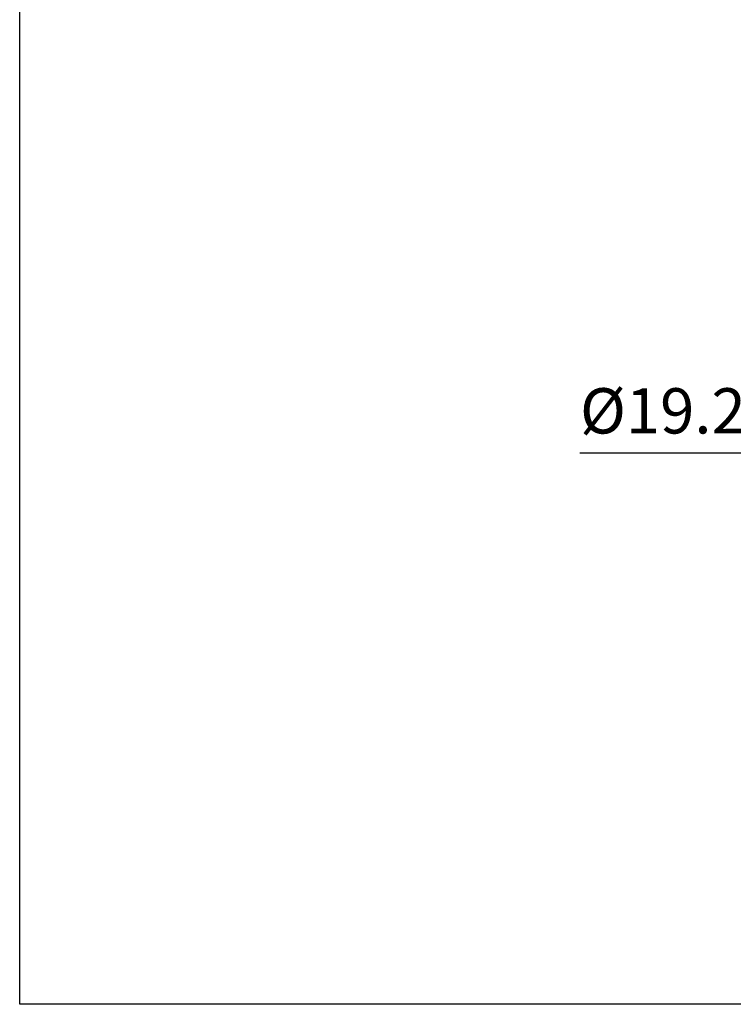
# Model space of a CAD drawing. Units: millimetres. Extents: x 348 to 831, y 269 to 697.
# Drawn here: x 348 to 426, y 269 to 378 of the extents above; entities that cross this region are included whole.
import ezdxf

# ---------------------------------------------------------------- set-up
doc = ezdxf.new("R2010")
doc.units = ezdxf.units.MM
doc.header["$PDSIZE"] = -1
doc.layers.add('1L', color=7, linetype='Continuous')
doc.dimstyles.new('ISO-25', dxfattribs={"dimtxt": 2.5, "dimasz": 2.5, "dimexe": 1.25, "dimexo": 0.625, "dimtad": 1, "dimtxsty": 'Standard', "dimcen": 2.5, "dimadec": 0, "dimazin": 0, "dimtfac": 1, "dimtmove": 0, "dimatfit": 3, "dimfxl": 1, "dimarcsym": 0})

# ---------------------------------------------------------------- blocks, each defined once
blk = doc.blocks.new('*D6')
at = {"color": 0, "lineweight": -2}
for p, q in [((490.13, 353.42), (427.26, 353.42)), ((429.26, 349.34), (429.26, 338.3)), ((490.13, 334.22), (427.26, 334.22)), ((429.26, 334.22), (429.26, 330.14)), ((429.26, 330.14), (409.41, 330.14))]:
    blk.add_line(p, q, dxfattribs=at)
at = {"color": 0}
for points in [[(428.58, 349.34), (429.94, 349.34), (429.26, 353.42)], [(428.58, 338.3), (429.94, 338.3), (429.26, 334.22)]]:
    blk.add_solid(points, dxfattribs=at)
at = {"layer": 'Defpoints', "color": 0}
for p in [(490.13, 353.42), (429.26, 334.22), (490.13, 334.22)]:
    blk.add_point(p, dxfattribs=at)
at = {"color": 0, "insert": (418.57, 334.17), "char_height": 5, "attachment_point": 5}
blk.add_mtext('%%C19.2', dxfattribs=at)

msp = doc.modelspace()

# ---------------------------------------------------------------- linework, layer by layer
at = {"layer": '1L'}
msp.add_lwpolyline([(347.51, 696.558), (830.883, 696.558), (830.883, 269.285), (347.51, 269.285)], close=True, dxfattribs=at)

# ---------------------------------------------------------------- dimensions: what is measured, and where the dimension line sits
at = {"color": 6}
dim = msp.add_linear_dim(base=(429.264, 334.221), p1=(490.127, 353.421), p2=(490.127, 334.221), angle=90, text='%%C19.2', dimstyle='ISO-25', override={"dimtxt": 5, "dimasz": 4.08, "dimexe": 2, "dimexo": 0, "dimgap": 1.524, "dimtih": 1, "dimtoh": 1, "dimzin": 0, "dimadec": 2, "dimtzin": 0}, dxfattribs=at)
dim.commit()
dim.dimension.update_dxf_attribs({"geometry": '*D6', "text_midpoint": (418.574, 330.141), "dimtype": 128})

doc.saveas('drawing.dxf')
